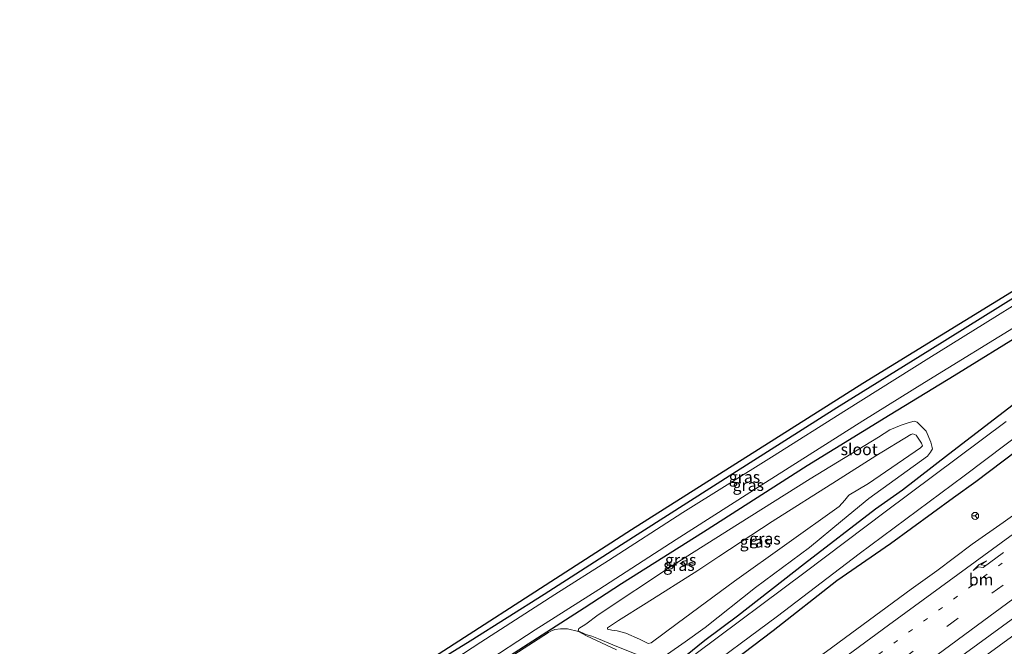
# Model space of a CAD drawing. Units: metres. Extents: x 151457 to 160010, y 431248 to 437503.
# Drawn here: x 154911 to 155123, y 434005 to 434140 of the extents above; entities that cross this region are included whole.
import ezdxf
from ezdxf.enums import TextEntityAlignment as Align

# ---------------------------------------------------------------- set-up
doc = ezdxf.new("R2010")
doc.units = ezdxf.units.M
doc.linetypes.add('VW-1-3_STREEP', pattern=[4, 1, -3])
doc.linetypes.add('VW-3-9_STREEP', pattern=[12, 3, -9])
doc.layers.get('0').update_dxf_attribs({"lineweight": 25})
for name, color, linetype, lineweight in [('B-ME-BV-GELEIDECONSTRUCTIE-GELEIDERAIL-L-B1', 213, 'BV-GELEIDERAIL', 18), ('B-ME-GW-KRUINLIJN-L-B1', 93, 'Continuous', 18), ('B-ME-GW-TEENLIJN-L-B1', 93, 'Continuous', 18), ('B-ME-IE-GRASLAND-GV-B6', 93, 'Continuous', 18), ('B-ME-OG-WATER-GV-B6', 153, 'Continuous', 18), ('B-ME-VH-VERH_SOORT-BITUMEN-GV-B6', 8, 'IE-TERREINAFSCHEIDING-NATUURLIJK-HOUTWAL', 18), ('B-ME-VH-VERH_SOORT-HALF_VERHARDING-GV-B6', 8, 'IE-TERREINAFSCHEIDING-NATUURLIJK-HOUTWAL', 18), ('B-ME-VW-MARKERING-13STREEP-045-L-B1', 255, 'VW-1-3_STREEP', 18), ('B-ME-VW-MARKERING-39STREEP-015-L-B1', 255, 'VW-3-9_STREEP', 18), ('B-ME-VW-MARKERING-PIJLRE750-S-B1', 7, 'Continuous', 18), ('B-ME-VW-MARKERING-STREEP-015-L-B1', 7, 'Continuous', 18), ('B-ME-VW-MEUBILAIR_WEGMEUBILAIR-RONA-S-B1', 8, 'Continuous', 18)]:
    doc.layers.add(name, color=color, linetype=linetype, lineweight=lineweight)
doc.layers.add('B-ME-GW-INSTEEKWATERGANG-L-B1', color=10, linetype='Continuous')
doc.layers.add('B-ME-KG-KADASTRAAL-OPNAMEDTMGRENS-L-B1', color=10, linetype='Continuous')
doc.styles.add('NLCS-ISO', font='NLCS-ISO.TTF')
doc.linetypes.add('BV-GELEIDERAIL', pattern='A,10,-3,[108,NLCS.SHX,S=1,R=0,X=0,Y=0],-3', length=16)
doc.linetypes.add('IE-TERREINAFSCHEIDING-NATUURLIJK-HOUTWAL', pattern='A,7,-1.5,[67,NLCS.SHX,S=0.75,R=45,X=0,Y=0],-1.5,7,-1.5,[70,NLCS.SHX,S=0.75,R=0,X=0,Y=0],-1.5', length=20)

# ---------------------------------------------------------------- blocks, each defined once
blk = doc.blocks.new('pijlr')
for p, q in [((0, 0, 0.1), (5.45, 0, 0.1)), ((5.45, -0.75, 0.1), (4.7, 0, 0.1)), ((6.2, -0.75, 0.1), (5.45, 0, 0.1)), ((4, -0.75, 0.1), (5.45, -0.75, 0.1)), ((5.7, -1.05, 0.1), (4, -0.75, 0.1)), ((7.5, -0.75, 0.1), (5.7, -1.05, 0.1)), ((7.5, -0.75, 0.1), (6.2, -0.75, 0.1))]:
    blk.add_line(p, q)
blk = doc.blocks.new('wegwijzer')
for q in [(-0.53, -0.53), (0, 0.75), (0.53, -0.53)]:
    blk.add_line((0, 0), q)
blk.add_circle((0, 0), 0.75)

msp = doc.modelspace()

# ---------------------------------------------------------------- linework, layer by layer
at = {"layer": 'B-ME-BV-GELEIDECONSTRUCTIE-GELEIDERAIL-L-B1'}
msp.add_polyline3d([(154951.869, 433884.606, 5.778), (154976.579, 433902.823, 5.824), (155003.419, 433922.525, 5.994), (155029.254, 433941.458, 6.045), (155057.195, 433961.914, 5.994), (155090.535, 433986.281, 6.011), (155127.123, 434013.01, 5.985), (155148.153, 434028.403, 6.028), (155180.837, 434052.367, 6.075), (155214.314, 434076.762, 6.015), (155249.26, 434101.963, 5.92), (155249.4888, 434102.1225, 5.92)], dxfattribs=at)
at = {"layer": 'B-ME-GW-INSTEEKWATERGANG-L-B1'}
for points in [[(154912.199, 433943.526, 4.003), (154923.636, 433951.015, 4.129), (154932.487, 433957.047, 4.152), (154954.5, 433971.452, 4.232), (154962.623, 433976.813, 4.23), (154970.969, 433982.339, 4.272), (154976.703, 433986.422, 4.291), (154981.376, 433989.838, 4.299), (154986.713, 433993.564, 4.235), (154997.734, 434000.095, 4.202), (155008.218, 434006.535, 4.184), (155024.082, 434016.552, 4.151), (155040.726, 434027.277, 4.133), (155064.682, 434042.525, 4.15), (155087.008, 434056.635, 4.198), (155106.985, 434069.028, 4.187), (155129.78, 434083.245, 4.15), (155151.003, 434096.225, 4.166), (155160.094, 434101.85, 4.118), (155177.051, 434111.913, 4.124), (155191.514, 434119.326, 4.126), (155203.626, 434126.228, 4.105), (155222.953, 434137.432, 4.093)], [(154916.595, 433937.037, 4.585), (154918.329, 433938.324, 4.605), (154922.329, 433940.866, 4.505), (154929.101, 433945.365, 4.47), (154934.556, 433949.027, 4.442), (154935.862, 433950.177, 4.323), (154938.657, 433952.07, 4.425), (154940.696, 433953.178, 4.615), (154941.837, 433953.873, 4.72), (154943.747, 433955.289, 4.709), (154945.755, 433956.524, 4.535), (154948.131, 433958.319, 4.325), (154956.211, 433964.006, 4.335), (154971.343, 433973.703, 4.286), (154999.802, 433992.527, 4.211), (155032.684, 434013.65, 4.278), (155040.695, 434018.886, 4.222), (155058.317, 434029.996, 4.259), (155080.639, 434044.243, 4.288), (155098.476, 434055.137, 4.376), (155112.211, 434063.563, 4.469), (155127.763, 434073.136, 4.416)], [(155126.8, 434058.679, 4.53), (155111.033, 434046.551, 4.472), (155101.145, 434038.923, 4.313), (155095.332, 434034.829, 4.25), (155080.061, 434023.084, 4.268), (155065.672, 434011.87, 4.069), (155058.666, 434006.653, 3.892), (155054.513, 434003.252, 4.138), (155052.566, 434001.806, 4.268), (155051.721, 434001.086, 4.443), (155051.476, 434000.26, 4.471), (155051.685, 433999.519, 4.443), (155052.572, 433998.516, 4.372), (155053.492, 433997.655, 4.407)], [(155053.492, 433997.655, 4.407), (155053.696, 433997.463, 4.415), (155054.715, 433996.958, 4.36), (155056.007, 433996.454, 4.266), (155056.979, 433996.462, 4.191), (155058.214, 433997.286, 4.147), (155073.346, 434008.778, 4.161), (155086.981, 434019.487, 4.186), (155098.514, 434027.487, 4.176), (155112.105, 434037.354, 4.305), (155116.859, 434040.78, 4.3), (155125.684, 434047.462, 4.291)]]:
    msp.add_polyline3d(points, dxfattribs=at)
at = {"layer": 'B-ME-GW-KRUINLIJN-L-B1'}
msp.add_polyline3d([(155105.024, 434047.99, 6.265), (155093.808, 434040.352, 6.226), (155089.602, 434037.862, 6.227), (155088.745, 434036.766, 6.227), (155087.492, 434035.43, 6.227), (155065.028, 434019.364, 6.263), (155052.722, 434010.298, 6.288), (155047.066, 434006.111, 6.179), (155046.428, 434005.99, 6.179), (155044.6, 434006.936, 6.351), (155041.67, 434008.17, 6.391), (155039.81, 434008.693, 6.363), (155038.613, 434008.861, 6.328), (155037.743, 434009.077, 6.28), (155037.709, 434009.316, 6.28), (155040.068, 434010.922, 6.229), (155046.044, 434014.642, 6.343), (155057.111, 434021.679, 6.262), (155061.63, 434024.633, 6.297), (155073.109, 434032.157, 6.228), (155086.945, 434040.899, 6.273), (155095.424, 434046.271, 6.205), (155102.905, 434050.851, 6.267), (155103.36, 434050.999, 6.267), (155104.032, 434050.747, 6.311), (155105.236, 434049.034, 6.272), (155105.45, 434048.457, 6.272), (155105.024, 434047.99, 6.265)], dxfattribs=at)
at = {"layer": 'B-ME-GW-TEENLIJN-L-B1'}
for points in [[(155044, 434003.603, 4.612), (155038.886, 434005.68, 4.702), (155035.808, 434006.989, 4.682), (155034.312, 434007.531, 4.705), (155033.088, 434007.937, 4.694), (155031.423, 434008.675, 4.591), (155031.553, 434009.217, 4.492), (155033.02, 434010.149, 4.449), (155035.672, 434012.116, 4.341), (155051.707, 434022.744, 4.442), (155065.687, 434031.505, 4.57), (155081.244, 434041.351, 4.584), (155095.974, 434050.33, 4.681), (155098.39, 434051.903, 4.728), (155100.827, 434052.883, 4.854), (155102.338, 434053.389, 4.921), (155103.644, 434053.752, 4.969), (155104.263, 434053.491, 4.969), (155106.243, 434051.553, 5.044), (155107.243, 434049.19, 5.009), (155107.602, 434047.822, 4.887), (155107.145, 434047.057, 4.847), (155106.533, 434046.24, 4.749)], [(155106.533, 434046.24, 4.749), (155093.9, 434037.144, 4.577), (155088.254, 434032.454, 4.503), (155081.121, 434026.625, 4.417), (155069.497, 434018.032, 4.305), (155058.674, 434009.42, 4.145), (155054.443, 434006.364, 4.248), (155050.584, 434003.683, 4.387)]]:
    msp.add_polyline3d(points, dxfattribs=at)
at = {"layer": 'B-ME-IE-GRASLAND-GV-B6'}
for points in [[(155129.78, 434083.245, 4.15), (155106.985, 434069.028, 4.187), (155087.008, 434056.635, 4.198), (155064.682, 434042.525, 4.15), (155040.726, 434027.277, 4.133), (155024.082, 434016.552, 4.151), (155008.218, 434006.535, 4.184), (154997.734, 434000.095, 4.202), (154986.713, 433993.564, 4.235), (154981.376, 433989.838, 4.299), (154976.703, 433986.422, 4.291), (154970.969, 433982.339, 4.272), (154962.623, 433976.813, 4.23), (154954.5, 433971.452, 4.232), (154932.487, 433957.047, 4.152), (154923.636, 433951.015, 4.129), (154912.199, 433943.526, 4.003), (154911.357, 433944.716, 4.177), (154945.596, 433967.199, 4.174), (154986.208, 433993.969, 4.164), (155042.852, 434030.45, 4.203), (155092.571, 434061.877, 4.209), (155142.415, 434092.444, 4.191)], [(155135.917, 434085.36, 3.17), (155118.872, 434074.781, 3.172), (155106.753, 434067.286, 3.174), (155089.089, 434056.198, 3.176), (155072.997, 434046.015, 3.178), (155053.898, 434034.095, 3.181), (155037.957, 434023.833, 3.183), (155026.384, 434016.494, 3.184), (155010.495, 434006.241, 3.186), (154999.277, 433998.969, 3.188)], [(154997.734, 434000.095, 4.202), (155008.218, 434006.535, 4.184), (155024.082, 434016.552, 4.151), (155040.726, 434027.277, 4.133), (155064.682, 434042.525, 4.15), (155087.008, 434056.635, 4.198), (155106.985, 434069.028, 4.187), (155129.78, 434083.245, 4.15)], [(155010.767, 434001.493, 3.187), (155022.184, 434008.927, 3.186), (155035.815, 434017.594, 3.184), (155052.491, 434028.315, 3.182), (155071.673, 434040.587, 3.179), (155092.577, 434053.772, 3.177), (155105.826, 434062.004, 3.175), (155126.825, 434074.959, 3.172)], [(154999.802, 433992.527, 4.211), (155032.684, 434013.65, 4.278), (155040.695, 434018.886, 4.222), (155058.317, 434029.996, 4.259), (155080.639, 434044.243, 4.288), (155098.476, 434055.137, 4.376), (155112.211, 434063.563, 4.469), (155127.763, 434073.136, 4.416)], [(155127.763, 434073.136, 4.416), (155112.211, 434063.563, 4.469), (155098.476, 434055.137, 4.376), (155080.639, 434044.243, 4.288), (155058.317, 434029.996, 4.259), (155040.695, 434018.886, 4.222), (155032.684, 434013.65, 4.278), (154999.802, 433992.527, 4.211)], [(155126.8, 434058.679, 4.53), (155111.033, 434046.551, 4.472), (155101.145, 434038.923, 4.313), (155095.332, 434034.829, 4.25), (155080.061, 434023.084, 4.268), (155065.672, 434011.87, 4.069), (155058.666, 434006.653, 3.892), (155054.513, 434003.252, 4.138), (155052.566, 434001.806, 4.268), (155051.721, 434001.086, 4.443), (155051.476, 434000.26, 4.471), (155051.685, 433999.519, 4.443), (155052.572, 433998.516, 4.372), (155053.492, 433997.655, 4.407)], [(155055.06, 433998.734, 3.188), (155053.492, 433997.655, 4.407), (155052.572, 433998.516, 4.372), (155051.685, 433999.519, 4.443), (155051.476, 434000.26, 4.471), (155051.721, 434001.086, 4.443), (155052.566, 434001.806, 4.268), (155054.513, 434003.252, 4.138), (155058.666, 434006.653, 3.892), (155065.672, 434011.87, 4.069), (155080.061, 434023.084, 4.268), (155095.332, 434034.829, 4.25), (155101.145, 434038.923, 4.313), (155111.033, 434046.551, 4.472), (155126.8, 434058.679, 4.53)], [(155106.533, 434046.24, 4.749), (155107.145, 434047.057, 4.847), (155107.602, 434047.822, 4.887), (155107.243, 434049.19, 5.009), (155106.243, 434051.553, 5.044), (155104.263, 434053.491, 4.969), (155103.644, 434053.752, 4.969), (155102.338, 434053.389, 4.921), (155100.827, 434052.883, 4.854), (155098.39, 434051.903, 4.728), (155095.974, 434050.33, 4.681), (155081.244, 434041.351, 4.584), (155065.687, 434031.505, 4.57), (155051.707, 434022.744, 4.442), (155035.672, 434012.116, 4.341), (155033.02, 434010.149, 4.449), (155031.553, 434009.217, 4.492), (155031.423, 434008.675, 4.591), (155033.088, 434007.937, 4.694), (155034.312, 434007.531, 4.705), (155035.808, 434006.989, 4.682), (155038.886, 434005.68, 4.702), (155044, 434003.603, 4.612)], [(155044, 434003.603, 4.612), (155038.886, 434005.68, 4.702), (155035.808, 434006.989, 4.682), (155034.312, 434007.531, 4.705), (155033.088, 434007.937, 4.694), (155031.423, 434008.675, 4.591), (155031.553, 434009.217, 4.492), (155033.02, 434010.149, 4.449), (155035.672, 434012.116, 4.341), (155051.707, 434022.744, 4.442), (155065.687, 434031.505, 4.57), (155081.244, 434041.351, 4.584), (155095.974, 434050.33, 4.681), (155098.39, 434051.903, 4.728), (155100.827, 434052.883, 4.854), (155102.338, 434053.389, 4.921), (155103.644, 434053.752, 4.969), (155104.263, 434053.491, 4.969), (155106.243, 434051.553, 5.044), (155107.243, 434049.19, 5.009), (155107.602, 434047.822, 4.887), (155107.145, 434047.057, 4.847), (155106.533, 434046.24, 4.749)], [(155125.684, 434047.462, 4.291), (155116.859, 434040.78, 4.3), (155112.105, 434037.354, 4.305), (155098.514, 434027.487, 4.176), (155086.981, 434019.487, 4.186), (155073.346, 434008.778, 4.161), (155058.214, 433997.286, 4.147), (155056.979, 433996.462, 4.191), (155056.007, 433996.454, 4.266), (155054.715, 433996.958, 4.36), (155053.696, 433997.463, 4.415), (155053.492, 433997.655, 4.407), (155055.06, 433998.734, 3.188), (155055.205, 433998.464, 3.188), (155056.285, 433998.546, 3.188), (155074.263, 434011.866, 3.185), (155091.802, 434025.203, 3.183), (155114.395, 434041.986, 3.179), (155132.41, 434055.613, 3.176)], [(155123.416, 434053.641, 3.177), (155097.419, 434034.234, 3.181), (155080.186, 434021.309, 3.183), (155056.749, 434003.819, 3.187), (155053.882, 434000.923, 3.188), (155055.06, 433998.734, 3.188)], [(155105.024, 434047.99, 6.265), (155105.45, 434048.457, 6.272), (155105.236, 434049.034, 6.272), (155104.032, 434050.747, 6.311), (155103.36, 434050.999, 6.267), (155102.905, 434050.851, 6.267), (155095.424, 434046.271, 6.205), (155086.945, 434040.899, 6.273), (155073.109, 434032.157, 6.228), (155061.63, 434024.633, 6.297), (155057.111, 434021.679, 6.262), (155046.044, 434014.642, 6.343), (155040.068, 434010.922, 6.229), (155037.709, 434009.316, 6.28), (155037.743, 434009.077, 6.28), (155038.613, 434008.861, 6.328), (155039.81, 434008.693, 6.363), (155041.67, 434008.17, 6.391), (155044.6, 434006.936, 6.351), (155046.428, 434005.99, 6.179), (155047.066, 434006.111, 6.179), (155052.722, 434010.298, 6.288), (155065.028, 434019.364, 6.263), (155087.492, 434035.43, 6.227), (155088.745, 434036.766, 6.227), (155089.602, 434037.862, 6.227), (155093.808, 434040.352, 6.226), (155105.024, 434047.99, 6.265)], [(155105.024, 434047.99, 6.265), (155093.808, 434040.352, 6.226), (155089.602, 434037.862, 6.227), (155088.745, 434036.766, 6.227), (155087.492, 434035.43, 6.227), (155065.028, 434019.364, 6.263), (155052.722, 434010.298, 6.288), (155047.066, 434006.111, 6.179), (155046.428, 434005.99, 6.179), (155044.6, 434006.936, 6.351), (155041.67, 434008.17, 6.391), (155039.81, 434008.693, 6.363), (155038.613, 434008.861, 6.328), (155037.743, 434009.077, 6.28), (155037.709, 434009.316, 6.28), (155040.068, 434010.922, 6.229), (155046.044, 434014.642, 6.343), (155057.111, 434021.679, 6.262), (155061.63, 434024.633, 6.297), (155073.109, 434032.157, 6.228), (155086.945, 434040.899, 6.273), (155095.424, 434046.271, 6.205), (155102.905, 434050.851, 6.267), (155103.36, 434050.999, 6.267), (155104.032, 434050.747, 6.311), (155105.236, 434049.034, 6.272), (155105.45, 434048.457, 6.272), (155105.024, 434047.99, 6.265)], [(155127.806, 434035.578, 4.97), (155122.733, 434031.975, 4.966), (155116.102, 434027.295, 4.949), (155108.517, 434021.599, 4.974), (155102.988, 434017.644, 4.936), (155084.81, 434004.235, 5.017), (155068.311, 433992.323, 4.961), (155067.937, 433992.821, 4.919), (155062.406, 433992.44, 4.787), (155053.007, 433997.226, 4.422), (155053.492, 433997.655, 4.407), (155053.696, 433997.463, 4.415), (155054.715, 433996.958, 4.36), (155056.007, 433996.454, 4.266), (155056.979, 433996.462, 4.191), (155058.214, 433997.286, 4.147), (155073.346, 434008.778, 4.161), (155086.981, 434019.487, 4.186), (155098.514, 434027.487, 4.176), (155112.105, 434037.354, 4.305), (155116.859, 434040.78, 4.3), (155125.684, 434047.462, 4.291)], [(155050.584, 434003.683, 4.387), (155054.443, 434006.364, 4.248), (155058.674, 434009.42, 4.145), (155069.497, 434018.032, 4.305), (155081.121, 434026.625, 4.417), (155088.254, 434032.454, 4.503), (155093.9, 434037.144, 4.577), (155106.533, 434046.24, 4.749)], [(155106.533, 434046.24, 4.749), (155093.9, 434037.144, 4.577), (155088.254, 434032.454, 4.503), (155081.121, 434026.625, 4.417), (155069.497, 434018.032, 4.305), (155058.674, 434009.42, 4.145), (155054.443, 434006.364, 4.248), (155050.584, 434003.683, 4.387)], [(155039.653, 434004.601, 4.605), (155033.207, 434007.659, 4.656), (155031.514, 434008.548, 4.622), (155029.103, 434009.112, 4.639), (155027.582, 434009.126, 4.6), (155026.42, 434008.982, 4.562), (155025.549, 434008.655, 4.558), (155025.015, 434008.333, 4.549), (155001.693, 433993.317, 4.528)]]:
    msp.add_polyline3d(points, dxfattribs=at)
at = {"layer": 'B-ME-KG-KADASTRAAL-OPNAMEDTMGRENS-L-B1'}
msp.add_polyline3d([(154911.357, 433944.716, 4.177), (154945.596, 433967.199, 4.174), (154986.208, 433993.969, 4.164), (155042.852, 434030.45, 4.203), (155092.571, 434061.877, 4.209), (155142.415, 434092.444, 4.191), (155177.317, 434114.388, 4.166), (155221.085, 434139.961, 4.05)], dxfattribs=at)
at = {"layer": 'B-ME-OG-WATER-GV-B6'}
for points in [[(154999.277, 433998.969, 3.188), (155010.495, 434006.241, 3.186), (155026.384, 434016.494, 3.184), (155037.957, 434023.833, 3.183), (155053.898, 434034.095, 3.181), (155072.997, 434046.015, 3.178), (155089.089, 434056.198, 3.176), (155106.753, 434067.286, 3.174), (155118.872, 434074.781, 3.172), (155135.917, 434085.36, 3.17)], [(155126.825, 434074.959, 3.172), (155105.826, 434062.004, 3.175), (155092.577, 434053.772, 3.177), (155071.673, 434040.587, 3.179), (155052.491, 434028.315, 3.182), (155035.815, 434017.594, 3.184), (155022.184, 434008.927, 3.186), (155010.767, 434001.493, 3.187)], [(155132.41, 434055.613, 3.176), (155114.395, 434041.986, 3.179), (155091.802, 434025.203, 3.183), (155074.263, 434011.866, 3.185), (155056.285, 433998.546, 3.188), (155055.205, 433998.464, 3.188), (155055.06, 433998.734, 3.188), (155053.882, 434000.923, 3.188), (155056.749, 434003.819, 3.187), (155080.186, 434021.309, 3.183), (155097.419, 434034.234, 3.181), (155123.416, 434053.641, 3.177)]]:
    msp.add_polyline3d(points, dxfattribs=at)
at = {"layer": 'B-ME-VH-VERH_SOORT-BITUMEN-GV-B6'}
msp.add_polyline3d([(155084.81, 434004.235, 5.017), (155102.988, 434017.644, 4.936), (155108.517, 434021.599, 4.974), (155116.102, 434027.295, 4.949), (155122.733, 434031.975, 4.966), (155127.806, 434035.578, 4.97)], dxfattribs=at)
at = {"layer": 'B-ME-VH-VERH_SOORT-HALF_VERHARDING-GV-B6'}
msp.add_polyline3d([(155001.693, 433993.317, 4.528), (155025.015, 434008.333, 4.549), (155025.549, 434008.655, 4.558), (155026.42, 434008.982, 4.562), (155027.582, 434009.126, 4.6), (155029.103, 434009.112, 4.639), (155031.514, 434008.548, 4.622), (155033.207, 434007.659, 4.656), (155039.653, 434004.601, 4.605)], dxfattribs=at)
at = {"layer": 'B-ME-VW-MARKERING-13STREEP-045-L-B1'}
msp.add_polyline3d([(155007.6445, 433938.6662, 5.2372), (155047.009, 433967.5901, 5.2031), (155086.348, 433996.5398, 5.245), (155125.6745, 434025.5076, 5.2091), (155165.1415, 434054.4421, 5.2806), (155194.1309, 434075.4554, 5.3711), (155200.223, 434079.8047, 5.4065)], dxfattribs=at)
at = {"layer": 'B-ME-VW-MARKERING-39STREEP-015-L-B1'}
msp.add_polyline3d([(154948.1902, 433890.0678, 5.0944), (154973.1559, 433908.4123, 5.1742), (155012.5356, 433937.3957, 5.3032), (155051.9289, 433966.371, 5.2605), (155091.3709, 433995.397, 5.3152), (155130.7957, 434024.4506, 5.2779), (155170.2219, 434053.4285, 5.3177), (155208.9798, 434081.4975, 5.4072), (155237.6651, 434102.0076, 5.4605), (155245.1956, 434107.3203, 5.4559)], dxfattribs=at)
at = {"layer": 'B-ME-VW-MARKERING-STREEP-015-L-B1'}
for points in [[(154941.5773, 433899.8841, 4.8406), (154950.8749, 433905.6596, 4.8996), (154971.0987, 433918.8097, 5.0197), (154984.3526, 433927.6201, 5.1231), (155004.0873, 433941.0736, 5.166), (155019.4531, 433952.0254, 5.1701), (155058.8004, 433980.9617, 5.1295), (155098.1204, 434009.918, 5.1729), (155124.1863, 434028.987, 5.1223), (155158.5691, 434052.3227, 5.2367), (155199.1319, 434079.678, 5.4024), (155211.0239, 434087.815, 5.4267), (155242.8738, 434110.4634, 5.525)], [(154950.2787, 433886.9677, 5.1827), (154959.669, 433893.8763, 5.2039), (154999.0805, 433922.9062, 5.3958), (155038.4895, 433951.9026, 5.3801), (155077.8894, 433980.8923, 5.357), (155117.2814, 434009.8999, 5.3812), (155156.6098, 434038.8614, 5.3758), (155196.1705, 434067.7407, 5.3693), (155234.7486, 434095.4478, 5.3698), (155247.3844, 434104.3572, 5.3642)], [(154953.3126, 433882.4629, 5.1716), (154991.8314, 433910.6119, 5.292), (155031.2862, 433939.4384, 5.3127), (155070.7511, 433968.2313, 5.2982), (155110.2084, 433996.9857, 5.3503), (155149.7506, 434025.7982, 5.3764), (155189.3458, 434054.6047, 5.3409), (155228.9744, 434083.2046, 5.3539), (155251.9561, 434099.5459, 5.3559)]]:
    msp.add_polyline3d(points, dxfattribs=at)

# ---------------------------------------------------------------- block references
at = {"layer": 'B-ME-VW-MARKERING-PIJLRE750-S-B1', "rotation": 216.3}
msp.add_blockref('pijlr', (155122.8249, 434025.5038, 5.1789), dxfattribs=at)
at = {"layer": 'B-ME-VW-MEUBILAIR_WEGMEUBILAIR-RONA-S-B1', "rotation": 90}
msp.add_blockref('wegwijzer', (155116.746, 434033.391, 4.681), dxfattribs=at)

# ---------------------------------------------------------------- texts
at = {"layer": 'B-ME-IE-GRASLAND-GV-B6', "ltscale": 0.2, "style": 'NLCS-ISO'}
for p in [(155067.155, 434041.7435), (155067.974, 434039.996), (155069.5125, 434027.8355), (155069.5125, 434027.8355), (155071.5795, 434028.4945), (155071.5795, 434028.4945), (155053.446, 434023.9485), (155053.071, 434022.815)]:
    msp.add_text('gras', height=2.5, dxfattribs=at).set_placement(p, align=Align.MIDDLE_CENTER)
at = {"layer": 'B-ME-OG-WATER-GV-B6', "ltscale": 0.2, "style": 'NLCS-ISO'}
msp.add_text('sloot', height=2.5, dxfattribs=at).set_placement((155091.8103, 434047.6751), align=Align.MIDDLE_CENTER)
at = {"layer": 'B-ME-VW-MARKERING-13STREEP-045-L-B1', "ltscale": 0.2, "style": 'NLCS-ISO'}
msp.add_text('bm', height=2.5, dxfattribs=at).set_placement((155118.0245, 434019.7151), align=Align.MIDDLE_CENTER)

doc.saveas('drawing.dxf')
